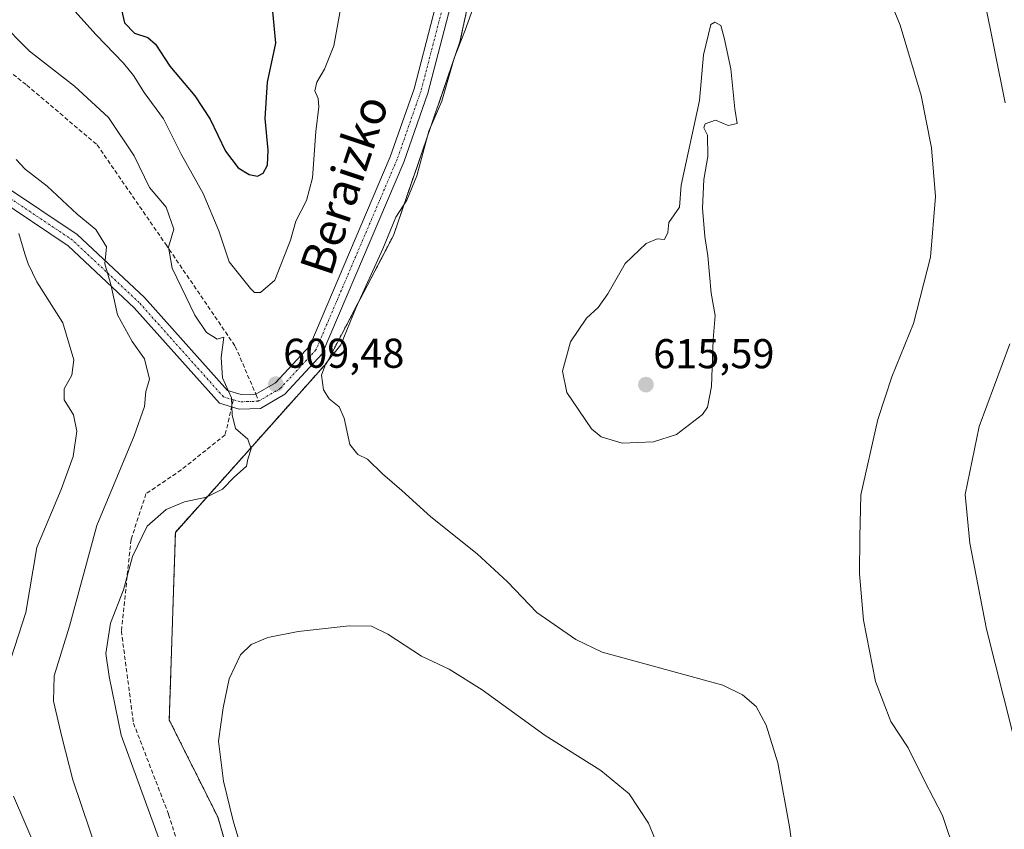
# Model space of a CAD drawing. Units: metres. Extents: x 596821 to 600255, y 4756876 to 4759239.
# Drawn here: x 597264 to 597501, y 4758268 to 4758463 of the extents above; entities that cross this region are included whole.
import ezdxf
from ezdxf.enums import TextEntityAlignment as Align

# ---------------------------------------------------------------- set-up
doc = ezdxf.new("R2010")
doc.units = ezdxf.units.M
doc.header["$MEASUREMENT"] = 0
for name, pattern in [('TRAZO_Y_PUNTO', [1, 0.5, -0.25, 0, -0.25]), ('TRAZOS', [0.75, 0.5, -0.25]), ('TRAZOSX2', [1.5, 1, -0.5])]:
    doc.linetypes.add(name, pattern=pattern)
for name, color, linetype, lineweight in [('Arbolado forestal', 92, 'TRAZOS', 0), ('Arbolado forestal CxS', 92, 'Continuous', 0), ('Carátula', 7, 'Continuous', 5), ('Curva de nivel maestra', 36, 'Continuous', 30), ('Curva de nivel normal', 36, 'Continuous', 0), ('Pista no pavimentada', 254, 'Continuous', 13), ('Pista no pavimentada Cxs', 254, 'Continuous', 0), ('Pista pavimentada eje', 135, 'TRAZO_Y_PUNTO', 0), ('Prado', 92, 'Continuous', 0), ('Prado CxS', 92, 'Continuous', 0), ('Punto de cota en terreno', 7, 'Continuous', 0), ('Rótulo de punto de cota en terreno', 19, 'Continuous', 0), ('Senda', 19, 'TRAZOSX2', 0), ('Texto cartográfico', 19, 'Continuous', 0)]:
    doc.layers.add(name, color=color, linetype=linetype, lineweight=lineweight)
doc.styles.add('Arial', font='txt', dxfattribs={"height": 0.2})

# ---------------------------------------------------------------- blocks, each defined once
blk = doc.blocks.new('*U150')
at = {"layer": 'Arbolado forestal CxS', "color": 92, "linetype": 'Continuous', "lineweight": 0}
blk.add_polyline3d([(597165.79, 4758843.54, 561.09), (597214.32, 4758767.11, 571.67), (597258.04, 4758658.43, 587.08), (597271.78, 4758618.45, 595.1), (597274.67, 4758616.95, 596.21), (597277.08, 4758601.25, 597.06), (597300.38, 4758576.49, 601.63), (597317.86, 4758572.13, 604.29), (597316.39, 4758563.76, 603.05), (597307.65, 4758555.02, 600.35), (597307.65, 4758524.44, 597.64), (597317.84, 4758490.94, 598.42), (597352.8, 4758490.94, 606.08), (597365.9, 4758485.11, 608.58), (597374.64, 4758477.83, 609.62), (597370.27, 4758457.44, 609.93), (597354.25, 4758410.84, 610.2), (597338.23, 4758380.26, 609.96), (597301.82, 4758339.48, 608.45), (597300.36, 4758294.33, 607), (597312.01, 4758271.03, 605.52), (597333.86, 4758195.3, 602.14)], dxfattribs=at)
blk = doc.blocks.new('*U157')
at = {"layer": 'Prado CxS', "color": 92, "linetype": 'Continuous', "lineweight": 0}
blk.add_polyline3d([(597333.86, 4758195.3, 602.14), (597312.01, 4758271.03, 605.52), (597300.36, 4758294.33, 607), (597301.82, 4758339.48, 608.45), (597338.23, 4758380.26, 609.96), (597354.25, 4758410.84, 610.2), (597370.27, 4758457.44, 609.93), (597374.64, 4758477.83, 609.62)], dxfattribs=at)
blk = doc.blocks.new('*U173')
at = {"layer": 'Curva de nivel normal', "color": 36, "linetype": 'Continuous', "lineweight": 0}
for points in [[(597268.54, 4758262.84, 620), (597262.91, 4758276.07, 620)], [(597260.45, 4758303.64, 620), (597265.85, 4758320.22, 620), (597268.52, 4758335.84, 620), (597274.38, 4758349.8, 620), (597277.26, 4758357.72, 620), (597278.13, 4758363.79, 620), (597277.29, 4758367.77, 620), (597275.09, 4758371.32, 620), (597275.1, 4758373.98, 620), (597276.91, 4758377.32, 620), (597277.39, 4758380.98, 620), (597274.79, 4758389.89, 620), (597268.5, 4758399.74, 620), (597266.43, 4758404.06, 620), (597265.6, 4758406.44, 620), (597264.17, 4758411.32, 620)]]:
    blk.add_polyline3d(points, dxfattribs=at)
blk = doc.blocks.new('*U184')
at = {"layer": 'Curva de nivel normal', "color": 36, "linetype": 'Continuous', "lineweight": 0}
blk.add_polyline3d([(597299.26, 4758261.92, 610), (597288.79, 4758290.74, 610), (597285.92, 4758304.82, 610), (597285.08, 4758310.32, 610), (597286.25, 4758317.65, 610), (597289.32, 4758325.65, 610), (597291.48, 4758333.65, 610), (597295.06, 4758340.94, 610), (597299.57, 4758345.01, 610), (597304.03, 4758346.78, 610), (597309.3, 4758347.95, 610), (597313.12, 4758349.87, 610), (597315.97, 4758352.77, 610), (597318.9, 4758355.38, 610), (597319.27, 4758357.1, 610), (597320.05, 4758359.54, 610), (597319.27, 4758361.9, 610), (597316.32, 4758364.49, 610), (597315.46, 4758367.77, 610), (597315.35, 4758371.81, 610), (597313.19, 4758376.61, 610), (597312.84, 4758381.57, 610), (597313.46, 4758386.41, 610), (597311.9, 4758385.93, 610), (597310.77, 4758386.7, 610), (597309.28, 4758387.57, 610), (597306.48, 4758391.7, 610), (597301.01, 4758403.03, 610), (597300.18, 4758408.06, 610), (597301.47, 4758412.42, 610), (597299.62, 4758417.65, 610), (597295.58, 4758422.38, 610), (597291.88, 4758430.01, 610), (597285.75, 4758439.23, 610), (597277.56, 4758446.8, 610), (597266.74, 4758455.17, 610), (597259.33, 4758462.56, 610)], dxfattribs=at)
blk = doc.blocks.new('*U185')
at = {"layer": 'Curva de nivel normal', "color": 36, "linetype": 'Continuous', "lineweight": 0}
blk.add_polyline3d([(597285.26, 4758255.99, 615), (597277.16, 4758279.96, 615), (597274.51, 4758290.3, 615), (597272.5, 4758298.92, 615), (597272.7, 4758304.99, 615), (597276.32, 4758316.89, 615), (597282.92, 4758341.13, 615), (597291.89, 4758362.73, 615), (597294.42, 4758369.75, 615), (597294.73, 4758373.32, 615), (597295.56, 4758376.32, 615), (597294.37, 4758381.17, 615), (597291.45, 4758385.38, 615), (597287.91, 4758391.83, 615), (597286.32, 4758399.06, 615), (597284.89, 4758404.02, 615), (597285.22, 4758408.17, 615), (597282.72, 4758412.34, 615), (597278.2, 4758416.02, 615), (597271.02, 4758422.76, 615), (597265.7, 4758426.85, 615), (597263.49, 4758429.11, 615)], dxfattribs=at)
blk = doc.blocks.new('*U207')
at = {"layer": 'Curva de nivel normal', "color": 36, "linetype": 'Continuous', "lineweight": 0}
for points in [[(597269.58, 4758473.78, 605), (597282.73, 4758459.16, 605), (597289.37, 4758452.32, 605), (597291.76, 4758449.37, 605), (597294.29, 4758445.24, 605), (597298.96, 4758438.91, 605), (597303.18, 4758430.46, 605), (597308.53, 4758420.98, 605), (597312.25, 4758412.03, 605), (597314.74, 4758404.55, 605), (597319.85, 4758398.14, 605), (597320.89, 4758397.19, 605), (597322.33, 4758397.18, 605), (597325.72, 4758400.15, 605), (597329.54, 4758409.74, 605), (597330.77, 4758414.35, 605), (597333.37, 4758419.27, 605), (597334.78, 4758424.72, 605), (597335.57, 4758435.85, 605), (597336.3, 4758441.8, 605), (597336.19, 4758443.78, 605), (597335.38, 4758445.65, 605), (597335.81, 4758447.78, 605), (597337.71, 4758450.84, 605), (597339.9, 4758456.45, 605), (597341.56, 4758465.32, 605)], [(597505.15, 4758623.32, 605), (597500.06, 4758620.13, 605), (597495.54, 4758618.23, 605), (597489.74, 4758614.48, 605), (597480.54, 4758605.73, 605), (597474.29, 4758597, 605), (597471.01, 4758592.6, 605), (597467.89, 4758586.13, 605), (597466.71, 4758579.94, 605), (597467.18, 4758568.76, 605), (597470.94, 4758551.99, 605), (597483.46, 4758508.75, 605), (597491.66, 4758482.62, 605), (597496.38, 4758467.93, 605), (597501.38, 4758442.74, 605)], [(597502.53, 4758384.85, 605), (597495.17, 4758364.93, 605), (597491.82, 4758348.55, 605), (597492.88, 4758336.9, 605), (597496.91, 4758316.21, 605), (597509.47, 4758266.32, 605)], [(597420.65, 4758257.26, 605), (597415.64, 4758269.54, 605), (597410.94, 4758276.62, 605), (597404.18, 4758282.21, 605), (597390.73, 4758290.6, 605), (597375.62, 4758301.64, 605), (597367.7, 4758306.55, 605), (597361.03, 4758309.71, 605), (597352.94, 4758314.99, 605), (597348.99, 4758316.93, 605), (597343.6, 4758316.96, 605), (597331.37, 4758315.63, 605), (597324.03, 4758314.2, 605), (597320.03, 4758312.52, 605), (597317.46, 4758310.06, 605), (597314.72, 4758304.22, 605), (597313.33, 4758297.29, 605), (597312.22, 4758289.28, 605), (597313.38, 4758279.65, 605), (597315.71, 4758270.07, 605), (597318.01, 4758262.29, 605)]]:
    blk.add_polyline3d(points, dxfattribs=at)
blk = doc.blocks.new('*U213')
at = {"layer": 'Curva de nivel maestra', "color": 36, "linetype": 'Continuous', "lineweight": 30}
blk.add_polyline3d([(597288.48, 4758466.91, 600), (597289.62, 4758462.05, 600), (597291.98, 4758459.54, 600), (597295.21, 4758458.49, 600), (597297.06, 4758456.86, 600), (597300.49, 4758451.61, 600), (597306.52, 4758444.42, 600), (597310.17, 4758438.84, 600), (597313.84, 4758431.12, 600), (597316.9, 4758427.13, 600), (597319.57, 4758425.51, 600), (597321.57, 4758425.1, 600), (597322.92, 4758425.86, 600), (597324.01, 4758427.77, 600), (597324.16, 4758431.37, 600), (597323.4, 4758439.02, 600), (597323.98, 4758447.74, 600), (597325.95, 4758457.15, 600), (597325.3, 4758464.73, 600)], dxfattribs=at)
blk = doc.blocks.new('5PATER')
at = {"layer": 'Carátula', "linetype": 'Continuous', "lineweight": 5}
h = blk.add_hatch(color=250, dxfattribs=at)
edge = h.paths.add_edge_path()
edge.add_ellipse((0, 0.01), major_axis=(-1.33, -1.34), ratio=0.999422, start_angle=0, end_angle=360)

msp = doc.modelspace()

# ---------------------------------------------------------------- linework, layer by layer
at = {"layer": 'Arbolado forestal', "color": 92, "linetype": 'TRAZOS', "lineweight": 0}
msp.add_polyline3d([(597317.86, 4758572.13, 604.29), (597317.59, 4758570.62, 604.04), (597317.56, 4758570.42, 604.01), (597317.24, 4758568.59, 603.71), (597317.09, 4758567.73, 603.59), (597316.89, 4758566.59, 603.43), (597316.39, 4758563.76, 603.05), (597307.65, 4758555.02, 600.35), (597307.65, 4758524.44, 597.64), (597317.84, 4758490.94, 598.42), (597352.8, 4758490.94, 606.08), (597360.03, 4758487.72, 607.12), (597365.9, 4758485.11, 608.58), (597368.72, 4758482.76, 608.88), (597370.19, 4758481.54, 608.99), (597371.66, 4758480.31, 609.14), (597374.64, 4758477.83, 609.62), (597370.27, 4758457.44, 609.93), (597354.25, 4758410.84, 610.2), (597338.23, 4758380.26, 609.96), (597301.82, 4758339.48, 608.45), (597300.36, 4758294.33, 607), (597312.01, 4758271.03, 605.52), (597333.86, 4758195.3, 602.14)], dxfattribs=at)
at = {"layer": 'Curva de nivel normal', "color": 36, "linetype": 'Continuous', "lineweight": 0}
for points in [[(597489.53, 4758261.85, 610), (597486.34, 4758271.37, 610), (597482, 4758279.74, 610), (597478.1, 4758287.66, 610), (597473.87, 4758294.02, 610), (597470.21, 4758303.59, 610), (597467.33, 4758318.39, 610), (597466.39, 4758329.5, 610), (597466.45, 4758338.36, 610), (597466.68, 4758348.5, 610), (597470.81, 4758366.65, 610), (597474.16, 4758376.89, 610), (597479.38, 4758389.68, 610), (597483.48, 4758405.68, 610), (597484.66, 4758420.28, 610), (597483.7, 4758431.98, 610), (597481.24, 4758444.53, 610), (597476.14, 4758461.42, 610), (597468.47, 4758480.33, 610)], [(597376.54, 4758474.39, 610), (597371.52, 4758460.26, 610), (597368.88, 4758453.5, 610), (597365.9, 4758443.2, 610), (597362.78, 4758435.98, 610), (597359.88, 4758425.24, 610), (597357.52, 4758419.33, 610), (597354.86, 4758415.24, 610), (597351.74, 4758407.65, 610), (597345.21, 4758393.39, 610), (597341.64, 4758384.61, 610), (597338, 4758380.06, 610), (597336.96, 4758377.26, 610), (597337.47, 4758373.78, 610), (597338.84, 4758371.58, 610), (597341.2, 4758369.68, 610), (597342.4, 4758366.96, 610), (597343.8, 4758360.58, 610), (597345.71, 4758358.2, 610), (597348.03, 4758357.05, 610), (597351.62, 4758353.57, 610), (597356.29, 4758349.57, 610), (597363.29, 4758343.24, 610), (597374.39, 4758334.34, 610), (597381.67, 4758327.62, 610), (597388.8, 4758320.2, 610), (597398.18, 4758313.69, 610), (597404.48, 4758310.68, 610), (597433.5, 4758302.7, 610), (597438.24, 4758300.4, 610), (597441.52, 4758297.56, 610), (597443.93, 4758293.08, 610), (597446.72, 4758284.03, 610), (597449.56, 4758268.68, 610), (597451.46, 4758254.65, 610)], [(597409.27, 4758360.96, 615), (597416.84, 4758361.22, 615), (597422.37, 4758363.03, 615), (597428.57, 4758367.82, 615), (597429.77, 4758369.62, 615), (597430.74, 4758374.52, 615), (597431.18, 4758385.86, 615), (597431.68, 4758391.65, 615), (597430.7, 4758396.98, 615), (597429.86, 4758405.98, 615), (597429.15, 4758410.65, 615), (597428.59, 4758417.48, 615), (597428.9, 4758424.3, 615), (597429.93, 4758429.86, 615), (597429.81, 4758435, 615), (597428.96, 4758436.74, 615), (597429.22, 4758437.76, 615), (597431.72, 4758438.58, 615), (597434.79, 4758437.34, 615), (597436.98, 4758437.84, 615), (597436.41, 4758441.32, 615), (597435.42, 4758450.94, 615), (597433.82, 4758458.43, 615), (597432.98, 4758461.35, 615), (597431.61, 4758462.17, 615), (597430.61, 4758461.65, 615), (597428.85, 4758454.3, 615), (597427.88, 4758443.32, 615), (597423.44, 4758422.98, 615), (597423.05, 4758417.65, 615), (597420.54, 4758413.98, 615), (597420.24, 4758411.6, 615), (597419.5, 4758409.93, 615), (597417.7, 4758410.1, 615), (597415.03, 4758408.98, 615), (597409.99, 4758404.15, 615), (597405.85, 4758396.84, 615), (597403.55, 4758393.56, 615), (597400.74, 4758390.96, 615), (597396.89, 4758385.32, 615), (597394.94, 4758378.27, 615), (597395.99, 4758373.14, 615), (597401.94, 4758364.38, 615), (597404.23, 4758362.49, 615), (597409.27, 4758360.96, 615)]]:
    msp.add_polyline3d(points, dxfattribs=at)
at = {"layer": 'Pista no pavimentada', "color": 254, "linetype": 'Continuous', "lineweight": 13}
for points in [[(597425.87, 4758632.2, 606.83), (597417.04, 4758611.04, 606.97), (597393.6, 4758570.78, 608.97), (597386.94, 4758557.02, 609.81), (597383.62, 4758535.84, 610.42), (597383.28, 4758518.51, 609.83), (597373.41, 4758487.06, 609.08), (597362.55, 4758445.1, 609.57), (597356.74, 4758428.5, 609.43), (597337.11, 4758382.42, 609.68), (597328.12, 4758372.68, 609.41), (597322.28, 4758369.3, 609.63), (597317.16, 4758369.14, 609.84), (597312.4, 4758370.56, 610.37), (597291.88, 4758393.51, 613.58), (597276.01, 4758408.4, 616.53), (597258.59, 4758420.06, 619.3)], [(597260.48, 4758422.96, 618.28), (597278.17, 4758411.12, 615.67), (597294.36, 4758395.93, 613.15), (597314.33, 4758373.6, 609.99), (597317.61, 4758372.62, 609.76), (597321.2, 4758372.69, 609.65), (597325.93, 4758375.41, 609.23), (597334.16, 4758384.33, 609.27), (597353.51, 4758429.76, 608.88), (597359.24, 4758446.11, 609.07), (597370.08, 4758488.01, 608.8), (597379.83, 4758519.08, 609.56), (597380.16, 4758536.14, 610.03), (597383.59, 4758558.07, 609.85), (597390.54, 4758572.41, 608.79), (597413.93, 4758612.58, 607.06), (597418.2, 4758625.66, 606.96)]]:
    msp.add_polyline3d(points, dxfattribs=at)
at = {"layer": 'Pista no pavimentada Cxs', "color": 254, "linetype": 'Continuous', "lineweight": 0}
for points in [[(597373.41, 4758487.06, 609.08), (597362.55, 4758445.1, 609.57), (597356.74, 4758428.5, 609.43), (597337.11, 4758382.42, 609.68), (597328.12, 4758372.68, 609.41), (597322.28, 4758369.3, 609.63), (597317.16, 4758369.14, 609.84), (597312.4, 4758370.56, 610.37), (597291.88, 4758393.51, 613.58), (597276.01, 4758408.4, 616.53), (597258.59, 4758420.06, 619.3)], [(597260.48, 4758422.96, 618.28), (597278.17, 4758411.12, 615.67), (597294.36, 4758395.93, 613.15), (597314.33, 4758373.6, 609.99), (597317.61, 4758372.62, 609.76), (597321.2, 4758372.69, 609.65), (597325.93, 4758375.41, 609.23), (597334.16, 4758384.33, 609.27), (597353.51, 4758429.76, 608.88), (597359.24, 4758446.11, 609.07), (597370.08, 4758488.01, 608.8)]]:
    msp.add_polyline3d(points, dxfattribs=at)
at = {"layer": 'Pista pavimentada eje', "color": 135, "linetype": 'TRAZO_Y_PUNTO', "lineweight": 0}
for points in [[(597423.55, 4758632.88, 606.86), (597422.04, 4758628.93, 606.88), (597417.62, 4758618.35, 606.97), (597415.49, 4758611.81, 607.03), (597392.07, 4758571.6, 608.83), (597388.74, 4758564.72, 609.35), (597385.27, 4758557.55, 609.79), (597383.55, 4758546.58, 610.41), (597381.89, 4758535.99, 610.23), (597381.73, 4758527.46, 609.86), (597381.56, 4758518.8, 609.61), (597371.75, 4758487.54, 608.88), (597366.33, 4758466.59, 609.23), (597360.9, 4758445.61, 609.35), (597357.99, 4758437.31, 609.39), (597355.13, 4758429.13, 609.17), (597335.64, 4758383.38, 609.47), (597327.03, 4758374.05, 609.35), (597321.79, 4758371.02, 609.64)], [(597315.75, 4758371.37, 609.91), (597313.37, 4758372.08, 610.17), (597293.12, 4758394.72, 613.37), (597277.09, 4758409.76, 616.03), (597259.54, 4758421.51, 618.76), (597229.83, 4758440.21, 622.28), (597202.54, 4758458.97, 622.84), (597174.22, 4758480.31, 624.39), (597145.91, 4758501.64, 625.79), (597136.09, 4758508.81, 626.65)], [(597321.79, 4758371.02, 609.64), (597319.23, 4758370.94, 609.73), (597317.39, 4758370.88, 609.8), (597315.75, 4758371.37, 609.91)]]:
    msp.add_polyline3d(points, dxfattribs=at)
at = {"layer": 'Prado', "color": 92, "linetype": 'Continuous', "lineweight": 0}
msp.add_polyline3d([(597317.86, 4758572.13, 604.29), (597317.59, 4758570.62, 604.04), (597317.56, 4758570.42, 604.01), (597317.24, 4758568.59, 603.71), (597317.09, 4758567.73, 603.59), (597316.89, 4758566.59, 603.43), (597316.39, 4758563.76, 603.05), (597307.65, 4758555.02, 600.35), (597307.65, 4758524.44, 597.64), (597317.84, 4758490.94, 598.42), (597352.8, 4758490.94, 606.08), (597360.03, 4758487.72, 607.12), (597365.9, 4758485.11, 608.58), (597368.72, 4758482.76, 608.88), (597370.19, 4758481.54, 608.99), (597371.66, 4758480.31, 609.14), (597374.64, 4758477.83, 609.62), (597370.27, 4758457.44, 609.93), (597354.25, 4758410.84, 610.2), (597338.23, 4758380.26, 609.96), (597301.82, 4758339.48, 608.45), (597300.36, 4758294.33, 607), (597312.01, 4758271.03, 605.52), (597333.86, 4758195.3, 602.14)], dxfattribs=at)
at = {"layer": 'Senda', "color": 19, "linetype": 'TRAZOSX2', "lineweight": 0}
for points in [[(597108.37, 4758657.24, 590.59), (597126.36, 4758629.3, 594.18), (597143.51, 4758604.11, 595.28), (597157.48, 4758576.39, 599.12), (597175.89, 4758545.91, 604.75), (597182.88, 4758531.94, 606.01), (597199.6, 4758517.54, 606.75), (597214.84, 4758502.51, 607.91), (597229.45, 4758488.33, 609.5), (597239.39, 4758471.82, 612.35), (597247.44, 4758461.66, 613.3), (597266.06, 4758447.06, 612.18), (597283, 4758432.66, 611.6), (597299.51, 4758408.75, 610.01), (597316.23, 4758384.19, 609.8), (597321.2, 4758372.69, 609.65), (597321.79, 4758371.02, 609.64)], [(597315.75, 4758371.37, 609.91), (597313.8, 4758362.94, 610.42), (597303.22, 4758354.48, 611.37), (597294.75, 4758348.76, 611.39), (597291.15, 4758337.75, 610.22), (597288.83, 4758315.74, 609.06), (597291.74, 4758293.6, 608.75), (597300.2, 4758271.64, 608.03), (597307.35, 4758248.89, 608.23), (597313.17, 4758229.05, 607.86)]]:
    msp.add_polyline3d(points, dxfattribs=at)

# ---------------------------------------------------------------- block references
at = {"layer": 'Arbolado forestal CxS', "color": 92, "linetype": 'Continuous', "lineweight": 0}
msp.add_blockref('*U150', (0, 0), dxfattribs=at)
at = {"layer": 'Curva de nivel maestra', "color": 36, "linetype": 'Continuous', "lineweight": 30}
msp.add_blockref('*U213', (0, 0), dxfattribs=at)
at = {"layer": 'Curva de nivel normal', "color": 36, "linetype": 'Continuous', "lineweight": 0}
for name in ['*U207', '*U184', '*U185', '*U173']:
    msp.add_blockref(name, (0, 0), dxfattribs=at)
at = {"layer": 'Prado CxS', "color": 92, "linetype": 'Continuous', "lineweight": 0}
msp.add_blockref('*U157', (0, 0), dxfattribs=at)
at = {"layer": 'Punto de cota en terreno', "linetype": 'Continuous', "lineweight": 0}
for p in [(597325.99, 4758375.11, 609.48), (597415, 4758375, 615.59)]:
    msp.add_blockref('5PATER', p, dxfattribs=at)

# ---------------------------------------------------------------- texts
at = {"layer": 'Rótulo de punto de cota en terreno', "color": 19, "linetype": 'Continuous', "lineweight": 0, "style": 'Arial'}
for s, p in [('609,48', (597327.75, 4758376.87)), ('615,59', (597416.76, 4758376.76))]:
    msp.add_text(s, height=7, dxfattribs=at).set_placement(p, align=Align.BOTTOM_LEFT)
at = {"layer": 'Texto cartográfico', "color": 19, "linetype": 'Continuous', "lineweight": 0, "style": 'Arial'}
msp.add_text('Beraizko', height=8, rotation=71.5614, dxfattribs=at).set_placement((597342.42, 4758423.01), align=Align.MIDDLE_CENTER)

doc.saveas('drawing.dxf')
